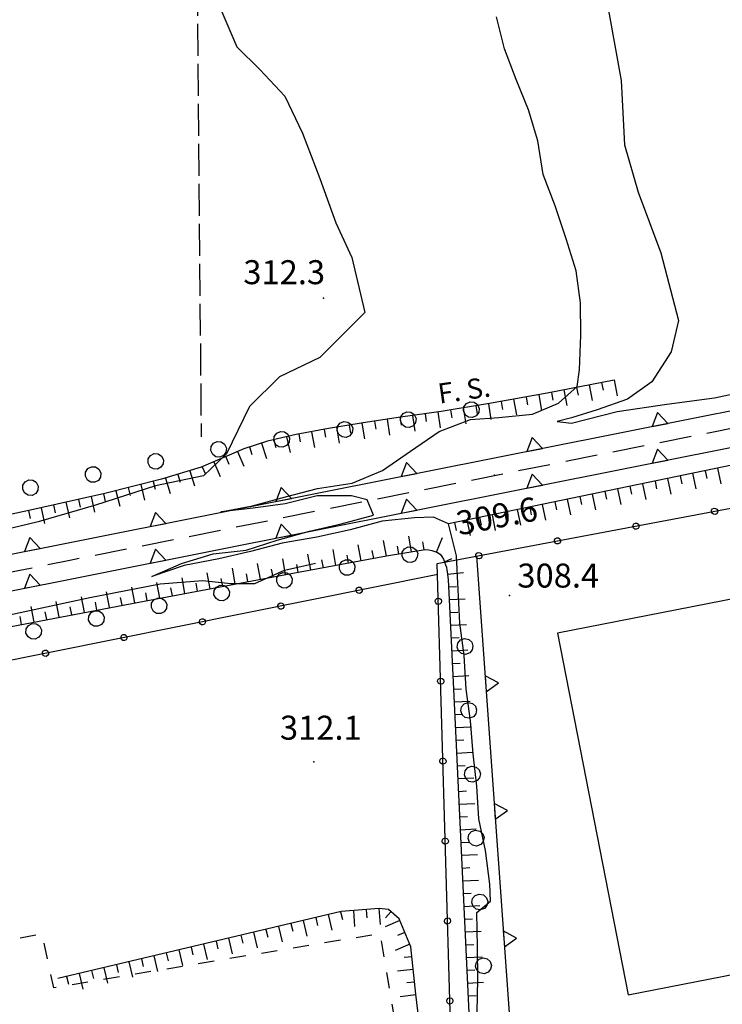
# Model space of a CAD drawing. Extents: x 514670 to 517614, y 5067431 to 5069611.
# Drawn here: x 516329 to 516417, y 5067978 to 5068101 of the extents above; entities that cross this region are included whole.
import ezdxf

# ---------------------------------------------------------------- set-up
doc = ezdxf.new("R2010")
doc.units = 0
doc.header["$LTSCALE"] = 2
doc.header["$MEASUREMENT"] = 0
for name, pattern in [('L04', [0]), ('L10', [2, 1, -1]), ('L11', [2.5, 2, -0.5]), ('L12', [3, 2, -1]), ('L50', [1.6, 0.8, 0.8])]:
    doc.linetypes.add(name, pattern=pattern)
for name, color, linetype in [('CANCELLATA', 1, 'L04'), ('CAPANNONE INDUSTRIALE', 3, 'Continuous'), ('CURVE DI LIVELLO DIRETTRICI', 1, 'Continuous'), ('CURVE DI LIVELLO INTERMEDIE', 1, 'Continuous'), ('DIVIDENTE GENERICA DI COLTURA', 7, 'L11'), ('ELEMENTO FERROVIARIO', 4, 'L12'), ('FILARE ALBERI', 1, 'Continuous'), ('MURO DI SOSTEGNO O RITENUTA DEL TERRENO', 1, 'Continuous'), ('PUNTO QUOTATO', 1, 'Continuous'), ('SCARPATA TESTA', 1, 'L50'), ('VESTIZIONI VIALETTI', 1, 'L10'), ("VIABILITA'", 1, 'Continuous')]:
    doc.layers.add(name, color=color, linetype=linetype)
doc.styles.add('Style00', font='ARIAL.TTF', dxfattribs={"height": 0.2})

# ---------------------------------------------------------------- blocks, each defined once
blk = doc.blocks.new('Q0120050')
blk.add_line((0, 0), (0, 1))
blk = doc.blocks.new('Q0120025')
blk.add_line((0, 0), (0, 0.5))
blk = doc.blocks.new('Q0050033')
for p, q in [((-0.494, -0.007), (-0.432, 0.248)), ((-0.432, 0.248), (-0.25, 0.429)), ((-0.25, 0.429), (-0.003, 0.496)), ((-0.003, 0.496), (0.245, 0.431)), ((0.245, 0.431), (0.428, 0.253)), ((0.428, 0.253), (0.499, -0.001)), ((-0.412, -0.274), (-0.494, -0.007)), ((-0.243, -0.434), (-0.412, -0.274)), ((0.002, -0.497), (-0.243, -0.434)), ((0.246, -0.431), (0.002, -0.497)), ((0.425, -0.253), (0.246, -0.431)), ((0.499, -0.001), (0.425, -0.253))]:
    blk.add_line(p, q)
blk = doc.blocks.new('Q0200100')
for p, q in [((0, 0.8), (-0.5, 0)), ((0.5, 0), (0, 0.8)), ((-0.5, 0), (0.5, 0))]:
    blk.add_line(p, q)
blk = doc.blocks.new('Q0050013')
for p, q in [((-0.194, -0.003), (-0.17, 0.098)), ((-0.17, 0.098), (-0.099, 0.169)), ((-0.099, 0.169), (-0.001, 0.195)), ((-0.001, 0.195), (0.096, 0.17)), ((0.096, 0.17), (0.169, 0.1)), ((0.169, 0.1), (0.197, -0.001)), ((-0.162, -0.108), (-0.194, -0.003)), ((-0.096, -0.171), (-0.162, -0.108)), ((0.001, -0.196), (-0.096, -0.171)), ((0.097, -0.17), (0.001, -0.196)), ((0.168, -0.1), (0.097, -0.17)), ((0.197, -0.001), (0.168, -0.1))]:
    blk.add_line(p, q)

msp = doc.modelspace()

# ---------------------------------------------------------------- linework, layer by layer
at = {"layer": 'CANCELLATA', "linetype": 'L04', "flags": 128}
for points in [[(516383.06, 5067958.07), (516380.92, 5068032.76), (516476.68, 5068050.8), (516508.79, 5068056.7), (516530.21, 5068061.09), (516575.51, 5068070.43), (516576.26, 5068002.03), (516576.33, 5067996.75), (516576.36, 5067976.4)], [(516380.97, 5068031.38), (516308.39, 5068016.8)]]:
    msp.add_lwpolyline(points, dxfattribs=at)
at = {"layer": 'CAPANNONE INDUSTRIALE', "linetype": 'Continuous', "flags": 128}
msp.add_lwpolyline([(516404.78, 5067978.81), (516490.86, 5067995.64), (516487.18, 5068014.45), (516496.07, 5068016.19), (516495.43, 5068019.45), (516501.7, 5068020.68), (516497.17, 5068043.85), (516395.93, 5068024.06)], close=True, dxfattribs=at)
at = {"layer": 'CURVE DI LIVELLO DIRETTRICI', "linetype": 'Continuous', "flags": 128}
msp.add_lwpolyline([(516385.89, 5067976.71), (516385.98, 5067980.79), (516385.95, 5067984.79), (516385.88, 5067989.11), (516387.57, 5067990.54), (516387.48, 5067992.67), (516386.93, 5067996.88), (516386.13, 5068000.83), (516385.86, 5068004.92), (516385.39, 5068008.94), (516385.08, 5068013.07), (516384.52, 5068017.05), (516384.29, 5068021.26), (516383.74, 5068025.32), (516383.55, 5068029.45), (516383.33, 5068033.74), (516382.33, 5068037.73), (516380.44, 5068038.55), (516378.07, 5068038.46), (516374.02, 5068038.07), (516370.02, 5068036.96), (516365.87, 5068036.05), (516361.52, 5068035.3), (516357.57, 5068034.27), (516353.62, 5068033.35), (516349.27, 5068032.53), (516345.22, 5068031.13), (516348.96, 5068032.78), (516352.92, 5068033.97), (516357.02, 5068034.44), (516360.9, 5068035.68), (516364.93, 5068036.8), (516368.92, 5068037.71), (516372.96, 5068038.82), (516372.14, 5068040.73), (516370.19, 5068041.23), (516365.91, 5068041.21), (516361.92, 5068040.21), (516357.9, 5068039.7), (516353.88, 5068039.22), (516357.83, 5068039.98), (516361.95, 5068041.09), (516365.94, 5068042.13), (516370.28, 5068042.79), (516374.06, 5068044.39), (516377.57, 5068046.8), (516381.17, 5068049.25), (516385.06, 5068050.77), (516388.63, 5068051.02), (516392.81, 5068051.45), (516396.09, 5068052.83), (516398.4, 5068054.91), (516398.71, 5068056.98), (516398.88, 5068061.3), (516398.81, 5068065.34), (516398.29, 5068069.36), (516397.02, 5068073.37), (516395.67, 5068077.49), (516394.15, 5068081.42), (516393.48, 5068085.6), (516392.32, 5068089.48), (516390.8, 5068093.29), (516389.32, 5068097.1), (516388.33, 5068101.13)], dxfattribs=at)
at = {"layer": 'CURVE DI LIVELLO INTERMEDIE', "linetype": 'Continuous', "flags": 128}
for points in [[(516353.48, 5068102.91), (516355.86, 5068097.36), (516358.75, 5068094.54), (516361.84, 5068091.19), (516364.09, 5068086.57), (516366.23, 5068080.91), (516368.25, 5068075.37), (516370.22, 5068071.03), (516371.87, 5068064.16), (516366.22, 5068058.53), (516361.19, 5068056.12), (516357.44, 5068052.38), (516354.58, 5068046.46), (516351.69, 5068043.72), (516345.69, 5068042.48), (516338.18, 5068040.07), (516331.04, 5068037.97), (516323.35, 5068036.15)], [(516402.32, 5068101.93), (516403.9, 5068093.17), (516404.31, 5068085.12), (516406.02, 5068079.21), (516408.85, 5068071.59), (516411.09, 5068063.13), (516410.17, 5068059.25), (516407.75, 5068055.46), (516404.69, 5068053.33), (516400.89, 5068051.96), (516397.71, 5068050.98), (516395.9, 5068050.5), (516397.69, 5068050.29), (516403.41, 5068051.75), (516409.63, 5068052.7), (516415.56, 5068053.48), (516421.79, 5068054.81)], [(516239.48, 5068011.75), (516238.86, 5068011.18), (516235.4, 5068010.54), (516236.21, 5068009.18), (516241.06, 5068009.34), (516249.27, 5068010.3), (516259.26, 5068012.62), (516270.31, 5068014.87), (516280.91, 5068017.32), (516295.91, 5068020.64), (516306.28, 5068022.85), (516317.15, 5068024.34), (516327.23, 5068026.32), (516337.49, 5068028.52), (516346.27, 5068030.21), (516351.62, 5068030.65), (516355.13, 5068030.26), (516358.12, 5068030.28), (516361.8, 5068031.91), (516365.71, 5068032.82)]]:
    msp.add_lwpolyline(points, dxfattribs=at)
at = {"layer": 'DIVIDENTE GENERICA DI COLTURA', "linetype": 'L11', "flags": 128}
msp.add_lwpolyline([(516350.51, 5068150.25), (516351.4, 5068048.62)], dxfattribs=at)
at = {"layer": 'ELEMENTO FERROVIARIO', "linetype": 'L12', "flags": 128}
msp.add_lwpolyline([(516173.41, 5068000.78), (516183.68, 5068002.82), (516334.98, 5068033.18), (516436.23, 5068053.38), (516532.77, 5068072.54), (516638.47, 5068093.77), (516742.32, 5068114.42), (516850.86, 5068136.11)], dxfattribs=at)
at = {"layer": 'MURO DI SOSTEGNO O RITENUTA DEL TERRENO', "linetype": 'Continuous', "flags": 128}
for points in [[(516173.41, 5068003.13), (516257.79, 5068020), (516390.56, 5068046.46), (516492.52, 5068066.81), (516601.08, 5068088.56), (516683.54, 5068105.05), (516777.19, 5068123.75), (516850.79, 5068138.3)], [(516173.41, 5067998.54), (516258.67, 5068015.58), (516391.44, 5068042.04), (516493.41, 5068062.4), (516601.96, 5068084.14), (516684.42, 5068100.63), (516778.08, 5068119.33), (516851.67, 5068133.88)], [(516385.83, 5068033.68), (516391.1, 5067959.65)]]:
    msp.add_lwpolyline(points, dxfattribs=at)
at = {"layer": 'PUNTO QUOTATO', "linetype": 'Continuous'}
for p in [(516366.68, 5068065.94), (516388.07, 5068043.79), (516389.93, 5068028.74), (516365.48, 5068007.98)]:
    msp.add_point(p, dxfattribs=at)
at = {"layer": 'SCARPATA TESTA', "linetype": 'L50', "flags": 128}
for points in [[(516616.57, 5068085.96), (516523.65, 5068066.99), (516449.73, 5068051.67), (516382.33, 5068037.73)], [(516403.03, 5068055.7), (516394.66, 5068054.06), (516387.45, 5068052.75), (516381.4, 5068051.77), (516376.34, 5068051.06), (516371.67, 5068050.35), (516367.3, 5068049.63), (516363.26, 5068048.88), (516359.71, 5068048.05), (516356.72, 5068047.1), (516354.3, 5068046.04), (516351.41, 5068044.79), (516346.44, 5068043.29), (516339.36, 5068041.51), (516330.23, 5068039.47), (516319.42, 5068037.15), (516306.99, 5068034.55), (516292.95, 5068031.67), (516277.85, 5068028.57), (516262.04, 5068025.27), (516245.52, 5068021.78), (516227.94, 5068018.03), (516208.43, 5068013.9), (516186.94, 5068009.37), (516173.41, 5068006.52)], [(516173.41, 5067995.15), (516190.44, 5067998.25), (516226.36, 5068005.09), (516259.94, 5068011.74), (516290.71, 5068017.78), (516318.64, 5068023.18), (516343.59, 5068027.93), (516362.64, 5068031.5), (516374.58, 5068033.7), (516379.42, 5068034.51), (516379.87, 5068034.46), (516380.25, 5068034.37), (516380.62, 5068034.26), (516380.96, 5068034.12), (516381.26, 5068033.92), (516381.5, 5068033.64), (516381.69, 5068033.3), (516381.84, 5068032.94), (516381.96, 5068032.61), (516382.06, 5068032.3), (516382.13, 5068031.96), (516382.2, 5068031.44), (516382.27, 5068030.73), (516382.37, 5068029.1), (516382.87, 5068018.79), (516383.87, 5067997.75), (516385.37, 5067965.97)], [(516379.8, 5067966.11), (516378.25, 5067978.89), (516377.63, 5067984.83), (516376.14, 5067988.32), (516374.82, 5067989.48), (516373.66, 5067989.6), (516368.89, 5067989.23), (516333.48, 5067980.86)]]:
    msp.add_lwpolyline(points, dxfattribs=at)
at = {"layer": 'VESTIZIONI VIALETTI', "linetype": 'L10', "flags": 128}
msp.add_lwpolyline([(516378.3, 5067959.92), (516373.81, 5067986.47), (516332.98, 5067979.71), (516331.51, 5067986.44), (516322.17, 5067984.66), (516320.46, 5067985.23), (516317.73, 5067987.4), (516316.48, 5067990.88), (516310.74, 5068017.27)], dxfattribs=at)

# ---------------------------------------------------------------- block references
at = {"layer": 'CANCELLATA'}
for p, xscale, yscale, zscale, rotation in [((516415.59, 5068039.29), 1.999999999878836, 1.999999999878836, 1.999999999878836, 10.67204985868664), ((516405.76, 5068037.44), 1.999999999878836, 1.999999999878836, 1.999999999878836, 10.67204985868664), ((516395.94, 5068035.59), 1.999999999878836, 1.999999999878836, 1.999999999878836, 10.67204985868664), ((516386.11, 5068033.74), 1.999999999878836, 1.999999999878836, 1.999999999878836, 10.67204985868664), ((516371.16, 5068029.41), 1.999999999893, 1.999999999893, 1.999999999893002, 191.3571737053993), ((516381.06, 5068028.04), 1.999999999984145, 1.999999999984145, 1.999999999984145, 91.63578682705395), ((516361.36, 5068027.44), 1.999999999893, 1.999999999893, 1.999999999893002, 191.3571737053993), ((516351.55, 5068025.47), 1.999999999893, 1.999999999893, 1.999999999893002, 191.3571737053993), ((516341.75, 5068023.5), 1.999999999893, 1.999999999893, 1.999999999893002, 191.3571737053993), ((516331.94, 5068021.53), 1.999999999893, 1.999999999893, 1.999999999893002, 191.3571737053993), ((516381.35, 5068018.04), 1.999999999984145, 1.999999999984145, 1.999999999984145, 91.63578682705395), ((516381.63, 5068008.05), 1.999999999984145, 1.999999999984145, 1.999999999984145, 91.63578682705395), ((516381.92, 5067998.05), 1.999999999984145, 1.999999999984145, 1.999999999984145, 91.63578682705395), ((516382.2, 5067988.05), 1.999999999984145, 1.999999999984145, 1.999999999984145, 91.63578682705395), ((516382.49, 5067978.06), 1.999999999984145, 1.999999999984145, 1.999999999984145, 91.63578682705395)]:
    msp.add_blockref('Q0050013', p, dxfattribs=dict(at, xscale=xscale, yscale=yscale, zscale=zscale, rotation=rotation))
at = {"layer": 'FILARE ALBERI'}
for p, xscale, yscale, zscale, rotation in [((516385.18, 5068052), 1.999999999970321, 1.999999999970321, 1.999999999970321, 8.88592094683844), ((516377.28, 5068050.76), 1.999999999970321, 1.999999999970321, 1.999999999970321, 8.88592094683844), ((516369.38, 5068049.52), 1.999999999970321, 1.999999999970321, 1.999999999970321, 8.88592094683844), ((516361.47, 5068048.29), 1.999999999970321, 1.999999999970321, 1.999999999970321, 8.88592094683844), ((516353.57, 5068047.05), 1.999999999970321, 1.999999999970321, 1.999999999970321, 8.88592094683844), ((516345.72, 5068045.53), 2.000000000012554, 2.000000000012554, 2.000000000012554, 11.84011738011609), ((516337.89, 5068043.89), 2.000000000012554, 2.000000000012554, 2.000000000012554, 11.84011738011609), ((516330.06, 5068042.25), 2.000000000012554, 2.000000000012554, 2.000000000012554, 11.84011738011609), ((516377.49, 5068033.86), 2.000000000023663, 2.000000000023663, 2.000000000023663, 11.50967449431123), ((516369.65, 5068032.26), 2.000000000023663, 2.000000000023663, 2.000000000023663, 11.50967449431123), ((516361.81, 5068030.67), 2.000000000023663, 2.000000000023663, 2.000000000023663, 11.50967449431123), ((516353.97, 5068029.07), 2.000000000023663, 2.000000000023663, 2.000000000023663, 11.50967449431123), ((516346.14, 5068027.47), 2.000000000023663, 2.000000000023663, 2.000000000023663, 11.50967449431123), ((516338.3, 5068025.88), 2.000000000023663, 2.000000000023663, 2.000000000023663, 11.50967449431123), ((516330.46, 5068024.28), 2.000000000023663, 2.000000000023663, 2.000000000023663, 11.50967449431123), ((516384.39, 5068022.38), 2.000000000775043, 2.000000000775043, 2.000000000775043, 93.29961765504119), ((516384.85, 5068014.39), 2.000000000775043, 2.000000000775043, 2.000000000775043, 93.29961765504119), ((516385.31, 5068006.41), 2.000000000775043, 2.000000000775043, 2.000000000775043, 93.29961765504119), ((516385.77, 5067998.42), 2.000000000775043, 2.000000000775043, 2.000000000775043, 93.29961765504119), ((516386.23, 5067990.43), 2.000000000775043, 2.000000000775043, 2.000000000775043, 93.29961765504119), ((516386.69, 5067982.45), 2.000000000775043, 2.000000000775043, 2.000000000775043, 93.29961765504119)]:
    msp.add_blockref('Q0050033', p, dxfattribs=dict(at, xscale=xscale, yscale=yscale, zscale=zscale, rotation=rotation))
at = {"layer": 'MURO DI SOSTEGNO O RITENUTA DEL TERRENO'}
for p, xscale, yscale, zscale, rotation in [((516408.77, 5068050.09), 2.000000000108025, 2.000000000108025, 2.000000000108026, 11.2904065418486), ((516393.08, 5068046.96), 2.000000000108025, 2.000000000108025, 2.000000000108026, 11.2904065418486), ((516408.77, 5068045.5), 2.00000000012744, 2.00000000012744, 2.00000000012744, 11.29014753168842), ((516377.39, 5068043.83), 1.999999999884008, 1.999999999884008, 1.999999999884008, 11.26971253975245), ((516393.08, 5068042.37), 2.00000000012744, 2.00000000012744, 2.00000000012744, 11.29014753168842), ((516361.7, 5068040.7), 1.999999999884008, 1.999999999884008, 1.999999999884008, 11.26971253975245), ((516377.39, 5068039.24), 2.000000000135952, 2.000000000135952, 2.000000000135952, 11.26999394687153), ((516346.01, 5068037.58), 1.999999999884008, 1.999999999884008, 1.999999999884008, 11.26971253975245), ((516361.7, 5068036.11), 2.000000000135952, 2.000000000135952, 2.000000000135952, 11.26999394687153), ((516330.31, 5068034.45), 1.999999999884008, 1.999999999884008, 1.999999999884008, 11.26971253975245), ((516346.01, 5068032.99), 2.000000000135952, 2.000000000135952, 2.000000000135952, 11.26999394687153), ((516330.31, 5068029.86), 2.000000000135952, 2.000000000135952, 2.000000000135952, 11.26999394687153), ((516386.96, 5068017.72), 1.999999999142596, 1.999999999142596, 1.999999999142595, 274.0744220097042), ((516388.1, 5068001.77), 1.999999999142596, 1.999999999142596, 1.999999999142595, 274.0744220097042), ((516389.24, 5067985.81), 1.999999999142596, 1.999999999142596, 1.999999999142595, 274.0744220097042)]:
    msp.add_blockref('Q0200100', p, dxfattribs=dict(at, xscale=xscale, yscale=yscale, zscale=zscale, rotation=rotation))
at = {"layer": 'SCARPATA TESTA'}
for name, p, xscale, yscale, zscale, rotation in [('Q0120025', (516401.46, 5068055.4), 2.000000000036946, 2.000000000036946, 2.000000000036945, 191.1043839698958), ('Q0120050', (516403.03, 5068055.71), 2.000000000036946, 2.000000000036946, 2.000000000036945, 191.1043839698958), ('Q0120025', (516395.18, 5068054.16), 2.000000000036946, 2.000000000036946, 2.000000000036945, 191.1043839698958), ('Q0120050', (516396.75, 5068054.47), 2.000000000036946, 2.000000000036946, 2.000000000036945, 191.1043839698958), ('Q0120025', (516398.32, 5068054.78), 2.000000000036946, 2.000000000036946, 2.000000000036945, 191.1043839698958), ('Q0120050', (516399.89, 5068055.09), 2.000000000036946, 2.000000000036946, 2.000000000036945, 191.1043839698958), ('Q0120025', (516388.89, 5068053.01), 1.99999999993753, 1.99999999993753, 1.99999999993753, 190.3038700819467), ('Q0120050', (516390.46, 5068053.3), 1.99999999993753, 1.99999999993753, 1.99999999993753, 190.3038700819467), ('Q0120025', (516392.03, 5068053.58), 1.99999999993753, 1.99999999993753, 1.99999999993753, 190.3038700819467), ('Q0120050', (516393.61, 5068053.87), 1.99999999993753, 1.99999999993753, 1.99999999993753, 190.3038700819467), ('Q0120050', (516380.99, 5068051.72), 1.999999999987428, 1.999999999987428, 1.999999999987427, 188.0451446508494), ('Q0120025', (516382.57, 5068051.96), 2.000000000157014, 2.000000000157014, 2.000000000157014, 189.1879291222018), ('Q0120050', (516384.15, 5068052.22), 2.000000000157014, 2.000000000157014, 2.000000000157014, 189.1879291222018), ('Q0120025', (516385.73, 5068052.47), 2.000000000157014, 2.000000000157014, 2.000000000157014, 189.1879291222018), ('Q0120050', (516387.31, 5068052.73), 2.000000000157014, 2.000000000157014, 2.000000000157014, 189.1879291222018), ('Q0120025', (516373.07, 5068050.56), 2.000000000082608, 2.000000000082608, 2.000000000082608, 188.5883681851393), ('Q0120050', (516374.66, 5068050.8), 2.000000000082608, 2.000000000082608, 2.000000000082608, 188.5883681851393), ('Q0120025', (516376.24, 5068051.04), 2.000000000082608, 2.000000000082608, 2.000000000082608, 188.5883681851393), ('Q0120050', (516377.82, 5068051.27), 1.999999999987428, 1.999999999987428, 1.999999999987427, 188.0451446508494), ('Q0120025', (516379.41, 5068051.49), 1.999999999987428, 1.999999999987428, 1.999999999987427, 188.0451446508494), ('Q0120050', (516365.19, 5068049.24), 1.999999999947869, 1.999999999947869, 1.999999999947869, 190.4288925924617), ('Q0120025', (516366.76, 5068049.53), 1.999999999947869, 1.999999999947869, 1.999999999947869, 190.4288925924617), ('Q0120050', (516368.34, 5068049.8), 1.99999999998401, 1.99999999998401, 1.99999999998401, 189.4169770889247), ('Q0120025', (516369.91, 5068050.06), 1.99999999998401, 1.99999999998401, 1.99999999998401, 189.4169770889247), ('Q0120050', (516371.49, 5068050.32), 1.99999999998401, 1.99999999998401, 1.99999999998401, 189.4169770889247), ('Q0120025', (516360.49, 5068048.24), 2.000000000191303, 2.000000000191303, 2.000000000191305, 193.1996731848752), ('Q0120050', (516362.05, 5068048.6), 2.000000000191303, 2.000000000191303, 2.000000000191305, 193.1996731848752), ('Q0120025', (516363.61, 5068048.95), 1.999999999947869, 1.999999999947869, 1.999999999947869, 190.4288925924617), ('Q0120050', (516355.93, 5068046.76), 1.99999999997605, 1.99999999997605, 1.99999999997605, 203.7392774304168), ('Q0120025', (516357.43, 5068047.33), 1.999999999899844, 1.999999999899844, 1.999999999899845, 197.6308061710442), ('Q0120050', (516358.95, 5068047.81), 1.999999999899844, 1.999999999899844, 1.999999999899845, 197.6308061710442), ('Q0120025', (516354.47, 5068046.11), 1.99999999997605, 1.99999999997605, 1.99999999997605, 203.7392774304168), ('Q0120050', (516350, 5068044.37), 1.999999999943242, 1.999999999943242, 1.999999999943242, 196.8623022151503), ('Q0120025', (516351.53, 5068044.85), 2.000000000086034, 2.000000000086034, 2.000000000086034, 203.2743125700626), ('Q0120050', (516353, 5068045.48), 2.000000000086034, 2.000000000086034, 2.000000000086034, 203.2743125700626), ('Q0120025', (516414.4, 5068044.36), 2.000000000035338, 2.000000000035338, 2.000000000035338, 191.6847219608551), ('Q0120050', (516415.97, 5068044.69), 2.000000000035338, 2.000000000035338, 2.000000000035338, 191.6847219608551), ('Q0120050', (516346.94, 5068043.44), 1.999999999943242, 1.999999999943242, 1.999999999943242, 196.8623022151503), ('Q0120025', (516348.47, 5068043.9), 1.999999999943242, 1.999999999943242, 1.999999999943242, 196.8623022151503), ('Q0120025', (516408.14, 5068043.07), 2.000000000035338, 2.000000000035338, 2.000000000035338, 191.6847219608551), ('Q0120050', (516409.7, 5068043.39), 2.000000000035338, 2.000000000035338, 2.000000000035338, 191.6847219608551), ('Q0120025', (516411.27, 5068043.71), 2.000000000035338, 2.000000000035338, 2.000000000035338, 191.6847219608551), ('Q0120050', (516412.84, 5068044.04), 2.000000000035338, 2.000000000035338, 2.000000000035338, 191.6847219608551), ('Q0120050', (516340.74, 5068041.86), 1.999999999985189, 1.999999999985189, 1.999999999985189, 194.0733556198346), ('Q0120025', (516342.29, 5068042.25), 1.999999999985189, 1.999999999985189, 1.999999999985189, 194.0733556198346), ('Q0120050', (516343.84, 5068042.64), 1.999999999985189, 1.999999999985189, 1.999999999985189, 194.0733556198346), ('Q0120025', (516345.4, 5068043.03), 1.999999999985189, 1.999999999985189, 1.999999999985189, 194.0733556198346), ('Q0120050', (516403.44, 5068042.09), 2.000000000035338, 2.000000000035338, 2.000000000035338, 191.6847219608551), ('Q0120025', (516405, 5068042.42), 2.000000000035338, 2.000000000035338, 2.000000000035338, 191.6847219608551), ('Q0120050', (516406.57, 5068042.74), 2.000000000035338, 2.000000000035338, 2.000000000035338, 191.6847219608551), ('Q0120025', (516336.07, 5068040.78), 1.999999999846092, 1.999999999846092, 1.999999999846091, 192.6225173686173), ('Q0120050', (516337.63, 5068041.12), 1.999999999846092, 1.999999999846092, 1.999999999846091, 192.6225173686173), ('Q0120025', (516339.19, 5068041.47), 1.999999999846092, 1.999999999846092, 1.999999999846091, 192.6225173686173), ('Q0120050', (516397.17, 5068040.8), 2.000000000035338, 2.000000000035338, 2.000000000035338, 191.6847219608551), ('Q0120025', (516398.73, 5068041.12), 2.000000000035338, 2.000000000035338, 2.000000000035338, 191.6847219608551), ('Q0120050', (516400.3, 5068041.45), 2.000000000035338, 2.000000000035338, 2.000000000035338, 191.6847219608551), ('Q0120025', (516401.87, 5068041.77), 2.000000000035338, 2.000000000035338, 2.000000000035338, 191.6847219608551), ('Q0120025', (516329.82, 5068039.38), 1.999999999864032, 1.999999999864032, 1.999999999864033, 192.1192974287507), ('Q0120050', (516331.38, 5068039.73), 1.999999999846092, 1.999999999846092, 1.999999999846091, 192.6225173686173), ('Q0120025', (516332.94, 5068040.08), 1.999999999846092, 1.999999999846092, 1.999999999846091, 192.6225173686173), ('Q0120050', (516334.5, 5068040.43), 1.999999999846092, 1.999999999846092, 1.999999999846091, 192.6225173686173), ('Q0120050', (516390.9, 5068039.5), 2.000000000035338, 2.000000000035338, 2.000000000035338, 191.6847219608551), ('Q0120025', (516392.47, 5068039.83), 2.000000000035338, 2.000000000035338, 2.000000000035338, 191.6847219608551), ('Q0120050', (516394.03, 5068040.15), 2.000000000035338, 2.000000000035338, 2.000000000035338, 191.6847219608551), ('Q0120025', (516395.6, 5068040.47), 2.000000000035338, 2.000000000035338, 2.000000000035338, 191.6847219608551), ('Q0120050', (516384.63, 5068038.21), 2.000000000035338, 2.000000000035338, 2.000000000035338, 191.6847219608551), ('Q0120025', (516386.2, 5068038.53), 2.000000000035338, 2.000000000035338, 2.000000000035338, 191.6847219608551), ('Q0120050', (516387.77, 5068038.85), 2.000000000035338, 2.000000000035338, 2.000000000035338, 191.6847219608551), ('Q0120025', (516389.33, 5068039.18), 2.000000000035338, 2.000000000035338, 2.000000000035338, 191.6847219608551), ('Q0120025', (516383.07, 5068037.88), 2.000000000035338, 2.000000000035338, 2.000000000035338, 191.6847219608551), ('Q0120050', (516374.55, 5068033.69), 2.000000000064505, 2.000000000064505, 2.000000000064505, 10.40068670831105), ('Q0120050', (516377.7, 5068034.22), 2.000000000053415, 2.000000000053415, 2.000000000053415, 9.520088738190394), ('Q0120050', (516380.83, 5068034.17), 1.999999999812, 1.999999999812, 1.999999999812, 337.866447352329), ('Q0120050', (516368.25, 5068032.53), 2.000000000064505, 2.000000000064505, 2.000000000064505, 10.40068670831105), ('Q0120050', (516371.4, 5068033.11), 2.000000000064505, 2.000000000064505, 2.000000000064505, 10.40068670831105), ('Q0120025', (516376.13, 5068033.95), 2.000000000053415, 2.000000000053415, 2.000000000053415, 9.520088738190394), ('Q0120025', (516379.28, 5068034.48), 2.000000000053415, 2.000000000053415, 2.000000000053415, 9.520088738190394), ('Q0120050', (516361.96, 5068031.37), 2.00000000002882, 2.00000000002882, 2.00000000002882, 10.6234172253762), ('Q0120050', (516365.11, 5068031.96), 2.000000000064505, 2.000000000064505, 2.000000000064505, 10.40068670831105), ('Q0120025', (516366.68, 5068032.24), 2.000000000064505, 2.000000000064505, 2.000000000064505, 10.40068670831105), ('Q0120025', (516369.83, 5068032.82), 2.000000000064505, 2.000000000064505, 2.000000000064505, 10.40068670831105), ('Q0120025', (516372.97, 5068033.4), 2.000000000064505, 2.000000000064505, 2.000000000064505, 10.40068670831105), ('Q0120025', (516381.82, 5068032.98), 1.99999999929462, 1.99999999929462, 1.99999999929462, 292.888133947684), ('Q0120050', (516355.67, 5068030.2), 2.00000000002882, 2.00000000002882, 2.00000000002882, 10.6234172253762), ('Q0120050', (516358.81, 5068030.79), 2.00000000002882, 2.00000000002882, 2.00000000002882, 10.6234172253762), ('Q0120025', (516360.39, 5068031.08), 2.00000000002882, 2.00000000002882, 2.00000000002882, 10.6234172253762), ('Q0120025', (516363.53, 5068031.67), 2.000000000064505, 2.000000000064505, 2.000000000064505, 10.40068670831105), ('Q0120050', (516349.38, 5068029.02), 2.00000000002882, 2.00000000002882, 2.00000000002882, 10.6234172253762), ('Q0120050', (516352.52, 5068029.61), 2.00000000002882, 2.00000000002882, 2.00000000002882, 10.6234172253762), ('Q0120025', (516354.1, 5068029.9), 2.00000000002882, 2.00000000002882, 2.00000000002882, 10.6234172253762), ('Q0120025', (516357.24, 5068030.49), 2.00000000002882, 2.00000000002882, 2.00000000002882, 10.6234172253762), ('Q0120050', (516382.2, 5068031.43), 1.999999999361896, 1.999999999361896, 1.999999999361896, 275.3568331512372), ('Q0120050', (516343.09, 5068027.83), 2.000000000007141, 2.000000000007141, 2.000000000007142, 10.76516971542869), ('Q0120050', (516346.23, 5068028.43), 2.00000000002882, 2.00000000002882, 2.00000000002882, 10.6234172253762), ('Q0120025', (516347.81, 5068028.72), 2.00000000002882, 2.00000000002882, 2.00000000002882, 10.6234172253762), ('Q0120025', (516350.95, 5068029.31), 2.00000000002882, 2.00000000002882, 2.00000000002882, 10.6234172253762), ('Q0120025', (516382.32, 5068029.84), 2.000000000423002, 2.000000000423002, 2.000000000423002, 273.4100675659967), ('Q0120050', (516336.8, 5068026.64), 2.000000000007141, 2.000000000007141, 2.000000000007142, 10.76516971542869), ('Q0120050', (516339.94, 5068027.24), 2.000000000007141, 2.000000000007141, 2.000000000007142, 10.76516971542869), ('Q0120025', (516341.52, 5068027.54), 2.000000000007141, 2.000000000007141, 2.000000000007142, 10.76516971542869), ('Q0120025', (516344.66, 5068028.13), 2.00000000002882, 2.00000000002882, 2.00000000002882, 10.6234172253762), ('Q0120050', (516382.41, 5068028.24), 2.000000000072861, 2.000000000072861, 2.000000000072861, 272.7745119115556), ('Q0120050', (516330.51, 5068025.44), 2.000000000007141, 2.000000000007141, 2.000000000007142, 10.76516971542869), ('Q0120050', (516333.66, 5068026.04), 2.000000000007141, 2.000000000007141, 2.000000000007142, 10.76516971542869), ('Q0120025', (516335.23, 5068026.34), 2.000000000007141, 2.000000000007141, 2.000000000007142, 10.76516971542869), ('Q0120025', (516338.37, 5068026.94), 2.000000000007141, 2.000000000007141, 2.000000000007142, 10.76516971542869), ('Q0120025', (516328.94, 5068025.14), 2.000000000007141, 2.000000000007141, 2.000000000007142, 10.76516971542869), ('Q0120025', (516332.09, 5068025.74), 2.000000000007141, 2.000000000007141, 2.000000000007142, 10.76516971542869), ('Q0120025', (516382.49, 5068026.64), 2.000000000072861, 2.000000000072861, 2.000000000072861, 272.7745119115556), ('Q0120050', (516382.56, 5068025.05), 2.000000000072861, 2.000000000072861, 2.000000000072861, 272.7745119115556), ('Q0120025', (516382.64, 5068023.45), 2.000000000072861, 2.000000000072861, 2.000000000072861, 272.7745119115556), ('Q0120050', (516382.72, 5068021.85), 2.000000000072861, 2.000000000072861, 2.000000000072861, 272.7745119115556), ('Q0120025', (516382.8, 5068020.25), 2.000000000072861, 2.000000000072861, 2.000000000072861, 272.7745119115556), ('Q0120050', (516382.87, 5068018.65), 1.999999999378711, 1.999999999378711, 1.999999999378711, 272.721746643636), ('Q0120025', (516382.95, 5068017.05), 1.999999999378711, 1.999999999378711, 1.999999999378711, 272.721746643636), ('Q0120050', (516383.03, 5068015.46), 1.999999999378711, 1.999999999378711, 1.999999999378711, 272.721746643636), ('Q0120025', (516383.1, 5068013.86), 1.999999999378711, 1.999999999378711, 1.999999999378711, 272.721746643636), ('Q0120050', (516383.18, 5068012.26), 1.999999999378711, 1.999999999378711, 1.999999999378711, 272.721746643636), ('Q0120025', (516383.25, 5068010.66), 1.999999999378711, 1.999999999378711, 1.999999999378711, 272.721746643636), ('Q0120050', (516383.33, 5068009.06), 1.999999999378711, 1.999999999378711, 1.999999999378711, 272.721746643636), ('Q0120025', (516383.41, 5068007.47), 1.999999999378711, 1.999999999378711, 1.999999999378711, 272.721746643636), ('Q0120050', (516383.48, 5068005.87), 1.999999999378711, 1.999999999378711, 1.999999999378711, 272.721746643636), ('Q0120025', (516383.56, 5068004.27), 1.999999999378711, 1.999999999378711, 1.999999999378711, 272.721746643636), ('Q0120050', (516383.63, 5068002.67), 1.999999999378711, 1.999999999378711, 1.999999999378711, 272.721746643636), ('Q0120025', (516383.71, 5068001.07), 1.999999999378711, 1.999999999378711, 1.999999999378711, 272.721746643636), ('Q0120050', (516383.79, 5067999.47), 1.999999999378711, 1.999999999378711, 1.999999999378711, 272.721746643636), ('Q0120025', (516383.86, 5067997.88), 1.999999999378711, 1.999999999378711, 1.999999999378711, 272.721746643636), ('Q0120050', (516383.94, 5067996.28), 1.999999999195358, 1.999999999195358, 1.999999999195358, 272.7046560810455), ('Q0120025', (516384.01, 5067994.68), 1.999999999195358, 1.999999999195358, 1.999999999195358, 272.7046560810455), ('Q0120050', (516384.09, 5067993.08), 1.999999999195358, 1.999999999195358, 1.999999999195358, 272.7046560810455), ('Q0120025', (516384.16, 5067991.48), 1.999999999195358, 1.999999999195358, 1.999999999195358, 272.7046560810455), ('Q0120025', (516368.84, 5067989.22), 2.000000000022265, 2.000000000022265, 2.000000000022266, 193.3041857397132), ('Q0120050', (516370.43, 5067989.35), 1.999999999996187, 1.999999999996187, 1.999999999996187, 184.4329391614056), ('Q0120025', (516372.03, 5067989.47), 1.999999999996187, 1.999999999996187, 1.999999999996187, 184.4329391614056), ('Q0120050', (516373.62, 5067989.6), 1.999999999996187, 1.999999999996187, 1.999999999996187, 184.4329391614056), ('Q0120025', (516375.12, 5067989.22), 1.99999999968457, 1.99999999968457, 1.99999999968457, 138.7278079384008), ('Q0120050', (516384.24, 5067989.89), 1.999999999195358, 1.999999999195358, 1.999999999195358, 272.7046560810455), ('Q0120025', (516362.61, 5067987.74), 2.000000000022265, 2.000000000022265, 2.000000000022266, 193.3041857397132), ('Q0120050', (516364.17, 5067988.11), 2.000000000022265, 2.000000000022265, 2.000000000022266, 193.3041857397132), ('Q0120025', (516365.72, 5067988.48), 2.000000000022265, 2.000000000022265, 2.000000000022266, 193.3041857397132), ('Q0120050', (516367.28, 5067988.85), 2.000000000022265, 2.000000000022265, 2.000000000022266, 193.3041857397132), ('Q0120050', (516376.23, 5067988.1), 1.999999999359445, 1.999999999359445, 1.999999999359445, 113.1414820842599), ('Q0120025', (516384.31, 5067988.29), 1.999999999195358, 1.999999999195358, 1.999999999195358, 272.7046560810455), ('Q0120050', (516357.94, 5067986.64), 2.000000000022265, 2.000000000022265, 2.000000000022266, 193.3041857397132), ('Q0120025', (516359.5, 5067987.01), 2.000000000022265, 2.000000000022265, 2.000000000022266, 193.3041857397132), ('Q0120050', (516361.05, 5067987.38), 2.000000000022265, 2.000000000022265, 2.000000000022266, 193.3041857397132), ('Q0120025', (516376.86, 5067986.63), 1.999999999359445, 1.999999999359445, 1.999999999359445, 113.1414820842599), ('Q0120050', (516384.39, 5067986.69), 1.999999999195358, 1.999999999195358, 1.999999999195358, 272.7046560810455), ('Q0120050', (516351.71, 5067985.17), 2.000000000022265, 2.000000000022265, 2.000000000022266, 193.3041857397132), ('Q0120025', (516353.27, 5067985.54), 2.000000000022265, 2.000000000022265, 2.000000000022266, 193.3041857397132), ('Q0120050', (516354.82, 5067985.9), 2.000000000022265, 2.000000000022265, 2.000000000022266, 193.3041857397132), ('Q0120025', (516356.38, 5067986.27), 2.000000000022265, 2.000000000022265, 2.000000000022266, 193.3041857397132), ('Q0120025', (516347.04, 5067984.06), 2.000000000022265, 2.000000000022265, 2.000000000022266, 193.3041857397132), ('Q0120050', (516348.6, 5067984.43), 2.000000000022265, 2.000000000022265, 2.000000000022266, 193.3041857397132), ('Q0120025', (516350.15, 5067984.8), 2.000000000022265, 2.000000000022265, 2.000000000022266, 193.3041857397132), ('Q0120050', (516377.49, 5067985.16), 1.999999999359445, 1.999999999359445, 1.999999999359445, 113.1414820842599), ('Q0120025', (516384.47, 5067985.09), 1.999999999195358, 1.999999999195358, 1.999999999195358, 272.7046560810455), ('Q0120050', (516342.37, 5067982.96), 2.000000000022265, 2.000000000022265, 2.000000000022266, 193.3041857397132), ('Q0120025', (516343.93, 5067983.33), 2.000000000022265, 2.000000000022265, 2.000000000022266, 193.3041857397132), ('Q0120050', (516345.48, 5067983.69), 2.000000000022265, 2.000000000022265, 2.000000000022266, 193.3041857397132), ('Q0120025', (516377.76, 5067983.59), 2.000000000053372, 2.000000000053372, 2.000000000053372, 95.89449808287681), ('Q0120050', (516384.54, 5067983.49), 1.999999999195358, 1.999999999195358, 1.999999999195358, 272.7046560810455), ('Q0120050', (516336.14, 5067981.48), 2.000000000022265, 2.000000000022265, 2.000000000022266, 193.3041857397132), ('Q0120025', (516337.7, 5067981.85), 2.000000000022265, 2.000000000022265, 2.000000000022266, 193.3041857397132), ('Q0120050', (516339.25, 5067982.22), 2.000000000022265, 2.000000000022265, 2.000000000022266, 193.3041857397132), ('Q0120025', (516340.81, 5067982.59), 2.000000000022265, 2.000000000022265, 2.000000000022266, 193.3041857397132), ('Q0120050', (516377.92, 5067982), 2.000000000053372, 2.000000000053372, 2.000000000053372, 95.89449808287681), ('Q0120025', (516384.62, 5067981.89), 1.999999999195358, 1.999999999195358, 1.999999999195358, 272.7046560810455), ('Q0120025', (516334.58, 5067981.12), 2.000000000022265, 2.000000000022265, 2.000000000022266, 193.3041857397132), ('Q0120025', (516378.09, 5067980.41), 2.000000000053372, 2.000000000053372, 2.000000000053372, 95.89449808287681), ('Q0120050', (516384.69, 5067980.3), 1.999999999195358, 1.999999999195358, 1.999999999195358, 272.7046560810455), ('Q0120050', (516378.25, 5067978.82), 2.000000000250054, 2.000000000250054, 2.000000000250054, 96.95798267588974), ('Q0120025', (516384.77, 5067978.7), 1.999999999195358, 1.999999999195358, 1.999999999195358, 272.7046560810455)]:
    msp.add_blockref(name, p, dxfattribs=dict(at, xscale=xscale, yscale=yscale, zscale=zscale, rotation=rotation))

# ---------------------------------------------------------------- texts
at = {"layer": 'PUNTO QUOTATO', "linetype": 'Continuous', "style": 'Style00'}
for s, rotation, p in [('312.3', 359.9983, (516356.67, 5068067.69)), ('309.6', 10.9689, (516383.64, 5068036.26)), ('308.4', 359.9983, (516390.93, 5068029.75)), ('312.1', 359.9983, (516361.25, 5068010.73))]:
    msp.add_text(s, height=3, rotation=rotation, dxfattribs=at).set_placement(p)
at = {"layer": "VIABILITA'", "linetype": 'Continuous', "style": 'Style00'}
msp.add_text('F. S.', height=2.5, rotation=8.045, dxfattribs=at).set_placement((516381.19, 5068052.75))

doc.saveas('drawing.dxf')
